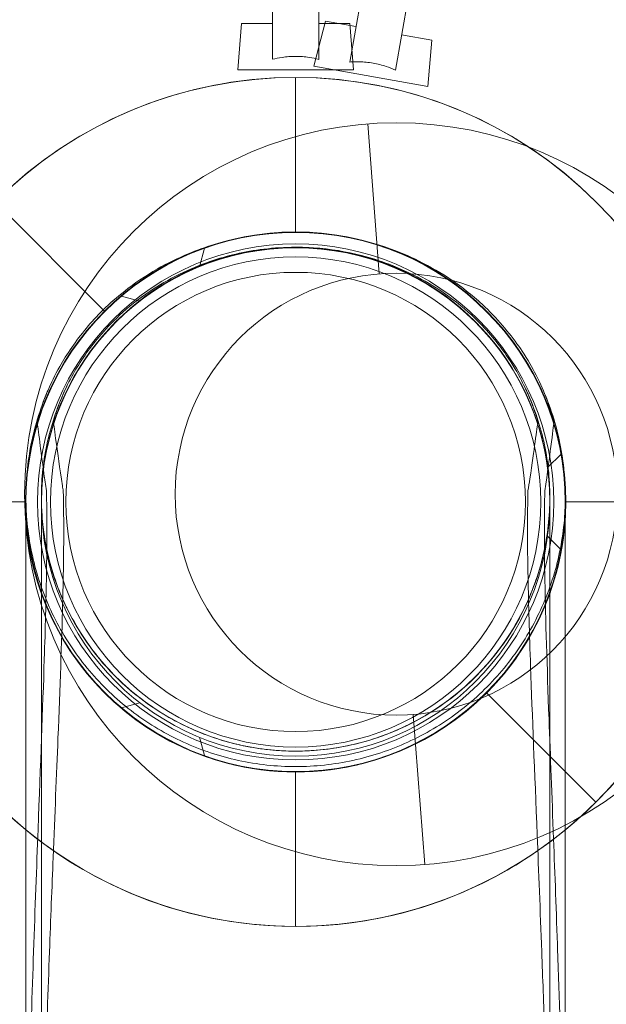
# Model space of a CAD drawing. Units: millimetres. Extents: x -2457 to 14508, y -8083 to 7010.
# Drawn here: x 9836 to 9988, y 1423 to 1678 of the extents above; entities that cross this region are included whole.
import ezdxf

# ---------------------------------------------------------------- set-up
doc = ezdxf.new("R2010")
doc.units = ezdxf.units.MM
doc.header["$LTSCALE"] = 20
doc.layers.add('2d', color=230, linetype='Continuous')

msp = doc.modelspace()

# ---------------------------------------------------------------- linework, layer by layer
at = {"layer": '2d', "lineweight": 0}
for p, q in [((9901.55, 1716.91), (9901.55, 1667.61)), ((9913.55, 1667.6), (9913.55, 1716.91)), ((9930.12, 1715.46), (9921.56, 1666.91)), ((9933.38, 1664.82), (9941.94, 1713.38)), ((9893.55, 1676.91), (9892.55, 1664.91)), ((9893.55, 1676.91), (9901.55, 1676.91)), ((9915.3, 1677.46), (9912.23, 1665.81)), ((9913.55, 1676.91), (9921.55, 1676.91)), ((9915.3, 1677.46), (9923.17, 1676.07)), ((9921.55, 1676.91), (9922.55, 1664.91)), ((9934.99, 1673.98), (9942.87, 1672.6)), ((9942.87, 1672.6), (9941.77, 1660.6)), ((9892.55, 1664.91), (9922.55, 1664.91)), ((9912.23, 1665.81), (9941.77, 1660.6)), ((9907.55, 1662.91), (9907.55, 1622.86)), ((9929.22, 1612), (9926.22, 1650.88)), ((9829.77, 1630.69), (9858.09, 1602.37)), ((9882.63, 1613.86), (9883.91, 1618.64)), ((9867.22, 1604.96), (9862.45, 1606.24)), ((9972.8, 1561.8), (9976.29, 1565.3)), ((9797.55, 1552.91), (9837.6, 1552.91)), ((10017.56, 1552.9), (9977.51, 1552.91)), ((9972.8, 1544.01), (9976.29, 1540.52)), ((9985.33, 1475.12), (9957.02, 1503.44)), ((9867.22, 1500.85), (9862.45, 1499.57)), ((9941.01, 1458.95), (9938.01, 1497.84)), ((9882.63, 1491.95), (9883.91, 1487.18)), ((9907.55, 1442.9), (9907.55, 1482.95))]:
    msp.add_line(p, q, dxfattribs=at)
for centre, radius in [((9933.61, 1554.92), 96.25), ((9907.55, 1552.91), 69.85), ((9907.55, 1552.91), 66.85), ((9907.55, 1552.91), 65.85), ((9907.55, 1552.91), 63.5), ((9907.55, 1552.91), 59.5), ((9933.61, 1554.92), 57.25)]:
    msp.add_circle(centre, radius, dxfattribs=at)
for radius, start, end in [(110, 90, 270), (110, 359.9981, 179.9981), (110, 314.9986, 134.9986), (110, 270, 90), (110, 134.9986, 314.9987), (69.96, 359.9981, 179.9981), (69.96, 90, 270), (69.96, 314.9986, 134.9986), (69.96, 270, 90), (69.96, 134.9986, 314.9986), (110, 179.9981, 359.9981), (69.96, 179.9981, 359.9981)]:
    msp.add_arc((9907.55, 1552.91), radius, start, end, dxfattribs=at)
for start_param, end_param in [(1.570797, 2.83026), (1.57078, 1.570796), (0.311334, 1.57078), (2.83026, 3.135176), (0.006461, 0.311334)]:
    msp.add_ellipse((9907.55, 1553.07), major_axis=(65.85, 0), ratio=1, start_param=start_param, end_param=end_param, dxfattribs=at)
for points, knots in [([(9913.55, 1667.6), (9912.75, 1667.8), (9911.92, 1667.97), (9910.5, 1668.19), (9909.91, 1668.25), (9908.73, 1668.34), (9908.14, 1668.37), (9906.97, 1668.37), (9906.37, 1668.34), (9905.19, 1668.25), (9904.61, 1668.19), (9903.18, 1667.97), (9902.35, 1667.8), (9901.55, 1667.61)], [7.99857, 7.99857, 7.99857, 7.99857, 10.568063, 10.568063, 12.329406, 12.329406, 14.09075, 14.09075, 15.852094, 15.852094, 17.613438, 17.613438, 20.18286, 20.18286, 20.18286, 20.18286]), ([(9901.55, 1667.61), (9902.35, 1667.8), (9903.18, 1667.97), (9904.61, 1668.19), (9905.19, 1668.25), (9906.37, 1668.34), (9906.97, 1668.37), (9908.14, 1668.37), (9908.73, 1668.34), (9909.91, 1668.25), (9910.5, 1668.19), (9911.92, 1667.97), (9912.75, 1667.8), (9913.55, 1667.6)], [7.99857, 7.99857, 7.99857, 7.99857, 10.568063, 10.568063, 12.329406, 12.329406, 14.09075, 14.09075, 15.852094, 15.852094, 17.613438, 17.613438, 20.18286, 20.18286, 20.18286, 20.18286]), ([(9921.56, 1666.91), (9922.38, 1666.97), (9923.23, 1666.99), (9924.67, 1666.95), (9925.26, 1666.91), (9926.43, 1666.8), (9927.02, 1666.72), (9928.18, 1666.51), (9928.76, 1666.39), (9929.9, 1666.1), (9930.47, 1665.93), (9931.84, 1665.47), (9932.62, 1665.16), (9933.38, 1664.82)], [7.99857, 7.99857, 7.99857, 7.99857, 10.568063, 10.568063, 12.329406, 12.329406, 14.09075, 14.09075, 15.852094, 15.852094, 17.613438, 17.613438, 20.18286, 20.18286, 20.18286, 20.18286]), ([(9933.38, 1664.82), (9932.62, 1665.16), (9931.84, 1665.47), (9930.47, 1665.93), (9929.9, 1666.1), (9928.76, 1666.39), (9928.18, 1666.51), (9927.02, 1666.72), (9926.43, 1666.8), (9925.26, 1666.91), (9924.67, 1666.95), (9923.51, 1666.98), (9922.94, 1666.98), (9922.38, 1666.95)], [7.99857, 7.99857, 7.99857, 7.99857, 10.568063, 10.568063, 12.329406, 12.329406, 14.09075, 14.09075, 15.852094, 15.852094, 17.613438, 17.613438, 19.331991, 19.331991, 19.331991, 19.331991]), ([(9840.63, 1573.58), (9840.65, 1573.69), (9840.68, 1573.82), (9840.76, 1574.19), (9840.82, 1574.43), (9841.13, 1575.58), (9841.5, 1576.84), (9842.45, 1579.47), (9842.89, 1580.62), (9844.2, 1583.67), (9845.18, 1585.71), (9847.34, 1589.55), (9848.36, 1591.21), (9850.66, 1594.56), (9851.92, 1596.23), (9854.65, 1599.48), (9856.08, 1601.06), (9859.35, 1604.27), (9861.19, 1605.92), (9865.72, 1609.49), (9868.53, 1611.44), (9874.17, 1614.68), (9876.83, 1616.01), (9883.94, 1618.97), (9888.65, 1620.46), (9898.24, 1622.3), (9902.84, 1622.76), (9907.55, 1622.76)], [-209.292347, -209.292347, -209.292347, -209.292347, -201.459777, -201.459777, -191.878494, -191.878494, -161.985626, -161.985626, -143.700448, -143.700448, -118.338132, -118.338132, -101.154073, -101.154073, -85.722592, -85.722592, -72.208644, -72.208644, -58.661142, -58.661142, -42.787646, -42.787646, -30.972146, -30.972146, -14.141848, -14.141848, 0, 0, 0, 0]), ([(9907.55, 1622.76), (9911.82, 1622.76), (9915.99, 1622.38), (9924.36, 1620.93), (9928.39, 1619.82), (9935.15, 1617.39), (9937.97, 1616.13), (9943.61, 1613.23), (9946.34, 1611.55), (9952.07, 1607.52), (9954.86, 1605.13), (9959.16, 1600.93), (9960.84, 1599.06), (9963.8, 1595.44), (9965.08, 1593.67), (9967.68, 1589.76), (9968.86, 1587.68), (9971.04, 1583.42), (9971.92, 1581.36), (9973.17, 1578.11), (9973.58, 1576.85), (9974.05, 1575.28), (9974.19, 1574.79), (9974.38, 1574.04), (9974.44, 1573.77), (9974.47, 1573.58)], [-211.630024, -211.630024, -211.630024, -211.630024, -198.689168, -198.689168, -184.642615, -184.642615, -172.82269, -172.82269, -158.648272, -158.648272, -139.098986, -139.098986, -122.8834, -122.8834, -106.105163, -106.105163, -83.435507, -83.435507, -54.631168, -54.631168, -29.048109, -29.048109, -13.838537, -13.838537, 0, 0, 0, 0]), ([(9907.55, 1618.92), (9904.78, 1618.92), (9902.01, 1618.75), (9894.29, 1617.82), (9889.69, 1616.7), (9882.61, 1614.29), (9879.92, 1613.15), (9874.64, 1610.55), (9872.12, 1609.05), (9866.78, 1605.47), (9864.18, 1603.34), (9859.91, 1599.38), (9858.17, 1597.51), (9855.26, 1594.08), (9854.06, 1592.48), (9851.83, 1589.26), (9850.84, 1587.64), (9848.88, 1584.16), (9848.02, 1582.37), (9846.57, 1579.05), (9846.02, 1577.57), (9845.46, 1575.91), (9845.32, 1575.47), (9845, 1574.38), (9844.87, 1573.88), (9844.81, 1573.58)], [-201.393971, -201.393971, -201.393971, -201.393971, -192.859449, -192.859449, -177.174814, -177.174814, -165.991685, -165.991685, -152.951375, -152.951375, -134.968279, -134.968279, -118.285196, -118.285196, -102.692935, -102.692935, -84.884098, -84.884098, -60.976066, -60.976066, -33.606453, -33.606453, -21.688427, -21.688427, 0, 0, 0, 0]), ([(9878.88, 1612.35), (9884.79, 1615.17), (9891.23, 1617.15), (9904.97, 1619.13), (9912.04, 1619.03), (9925.06, 1616.78), (9930.86, 1614.9), (9936.23, 1612.35)], [163.809792, 163.809792, 163.809792, 163.809792, 184.535525, 184.535525, 205.765679, 205.765679, 224.560441, 224.560441, 224.560441, 224.560441]), ([(9970.29, 1573.58), (9970.24, 1573.82), (9970.15, 1574.19), (9969.83, 1575.33), (9969.56, 1576.17), (9968.87, 1578.11), (9968.47, 1579.16), (9967.45, 1581.55), (9966.83, 1582.89), (9965.05, 1586.33), (9963.76, 1588.55), (9961.06, 1592.46), (9959.87, 1594.04), (9957.2, 1597.21), (9955.72, 1598.81), (9951.75, 1602.64), (9949.03, 1604.94), (9943.48, 1608.75), (9940.89, 1610.31), (9934.15, 1613.69), (9929.72, 1615.45), (9920.77, 1617.76), (9916.6, 1618.47), (9910.65, 1618.87), (9909.1, 1618.92), (9907.55, 1618.92)], [-402.532773, -402.532773, -402.532773, -402.532773, -385.098598, -385.098598, -363.03584, -363.03584, -344.055885, -344.055885, -325.097182, -325.097182, -299.975823, -299.975823, -284.616321, -284.616321, -270.184863, -270.184863, -250.834465, -250.834465, -237.289675, -237.289675, -219.637474, -219.637474, -206.157298, -206.157298, -201.395124, -201.395124, -201.395124, -201.395124]), ([(9837.7, 1554.18), (9837.7, 1556.65), (9837.83, 1559.14), (9838.36, 1564.08), (9838.76, 1566.55), (9839.82, 1571.42), (9840.48, 1573.83), (9842.05, 1578.56), (9842.96, 1580.89), (9844, 1583.15)], [0, 0, 0, 0, 7.435897, 7.435897, 14.910088, 14.910088, 22.384488, 22.384488, 29.86621, 29.86621, 29.86621, 29.86621]), ([(9841.7, 1554.18), (9841.7, 1554.5), (9841.7, 1554.81), (9841.74, 1557.55), (9841.91, 1559.97), (9842.51, 1564.77), (9842.95, 1567.16), (9844.08, 1571.86), (9844.77, 1574.19), (9846.41, 1578.74), (9847.36, 1580.98), (9848.42, 1583.15)], [0, 0, 0, 0, 0.954088, 0.954088, 8.211037, 8.211037, 15.468159, 15.468159, 22.725503, 22.725503, 29.990393, 29.990393, 29.990393, 29.990393]), ([(9966.68, 1583.15), (9967.75, 1580.98), (9968.69, 1578.74), (9970.33, 1574.19), (9971.03, 1571.86), (9972.15, 1567.16), (9972.59, 1564.77), (9973.19, 1559.97), (9973.36, 1557.55), (9973.4, 1554.83), (9973.4, 1554.53), (9973.4, 1554.21), (9973.4, 1554.2), (9973.4, 1554.18), (9973.4, 1554.18), (9973.4, 1554.18)], [0, 0, 0, 0, 7.26489, 7.26489, 14.522233, 14.522233, 21.779356, 21.779356, 29.036305, 29.036305, 29.942053, 29.942053, 29.984509, 29.984509, 29.990176, 29.990176, 29.990176, 29.990176]), ([(9971.1, 1583.15), (9972.14, 1580.89), (9973.05, 1578.56), (9974.63, 1573.83), (9975.29, 1571.42), (9976.34, 1566.55), (9976.74, 1564.08), (9977.14, 1560.37), (9977.24, 1559.13), (9977.34, 1557.26), (9977.36, 1556.64), (9977.39, 1555.55), (9977.4, 1555.08), (9977.4, 1554.53), (9977.4, 1554.44), (9977.4, 1554.32), (9977.4, 1554.29), (9977.4, 1554.24), (9977.4, 1554.22), (9977.4, 1554.2), (9977.4, 1554.19), (9977.4, 1554.18), (9977.4, 1554.18), (9977.4, 1554.18), (9977.4, 1554.18), (9977.4, 1554.18), (9977.4, 1554.18), (9977.4, 1554.18)], [0, 0, 0, 0, 7.481722, 7.481722, 14.956123, 14.956123, 22.430313, 22.430313, 26.163305, 26.163305, 28.030623, 28.030623, 29.431057, 29.431057, 29.693625, 29.693625, 29.792088, 29.792088, 29.838782, 29.838782, 29.862129, 29.862129, 29.867965, 29.867965, 29.868695, 29.868695, 29.86906, 29.86906, 29.86906, 29.86906]), ([(9843.02, 1555.77), (9842.78, 1557.35), (9842.57, 1558.82), (9841.92, 1563.52), (9841.57, 1566.24), (9840.95, 1571.15), (9840.74, 1572.89), (9840.63, 1573.58)], [-389.524204, -389.524204, -389.524204, -389.524204, -330.591039, -330.591039, -187.943829, -187.943829, 0, 0, 0, 0]), ([(9844.81, 1573.58), (9844.93, 1572.89), (9845.16, 1571.15), (9845.91, 1565.61), (9846.42, 1561.84), (9847.23, 1556.63), (9847.3, 1556.2), (9847.37, 1555.77)], [-1110.23576, -1110.23576, -1110.23576, -1110.23576, -924.390528, -924.390528, -740.845644, -740.845644, -724.708417, -724.708417, -724.708417, -724.708417]), ([(9967.73, 1555.77), (9967.91, 1556.87), (9968.07, 1557.92), (9968.82, 1562.91), (9969.26, 1566.09), (9969.95, 1571.2), (9970.17, 1572.9), (9970.29, 1573.58)], [-389.52997, -389.52997, -389.52997, -389.52997, -348.335865, -348.335865, -184.974326, -184.974326, 0, 0, 0, 0]), ([(9974.47, 1573.58), (9974.35, 1572.8), (9974.1, 1570.71), (9973.29, 1564.4), (9972.79, 1560.56), (9972.08, 1555.77)], [-1109.043149, -1109.043149, -1109.043149, -1109.043149, -900.493015, -900.493015, -723.641319, -723.641319, -723.641319, -723.641319]), ([(9837.7, 1313.46), (9837.7, 1314.58), (9837.7, 1315.68), (9837.7, 1320.1), (9837.7, 1323.38), (9837.7, 1332.9), (9837.7, 1339.05), (9837.7, 1351.09), (9837.7, 1356.99), (9837.7, 1368.52), (9837.7, 1374.16), (9837.7, 1385.18), (9837.7, 1390.57), (9837.7, 1401.08), (9837.7, 1406.21), (9837.7, 1416.2), (9837.7, 1421.07), (9837.7, 1430.55), (9837.7, 1435.17), (9837.7, 1444.13), (9837.7, 1448.48), (9837.7, 1456.92), (9837.7, 1461.02), (9837.7, 1468.94), (9837.7, 1472.77), (9837.7, 1480.17), (9837.7, 1483.74), (9837.7, 1490.61), (9837.7, 1493.92), (9837.7, 1500.27), (9837.7, 1503.31), (9837.7, 1509.13), (9837.7, 1511.91), (9837.7, 1517.21), (9837.7, 1519.72), (9837.7, 1524.49), (9837.7, 1526.74), (9837.7, 1530.98), (9837.7, 1532.96), (9837.7, 1536.67), (9837.7, 1538.39), (9837.7, 1541.57), (9837.7, 1543.02), (9837.7, 1545.66), (9837.7, 1546.85), (9837.7, 1548.96), (9837.7, 1549.89), (9837.7, 1551.46), (9837.7, 1552.12), (9837.7, 1553.16), (9837.7, 1553.55), (9837.7, 1553.93), (9837.7, 1554.03), (9837.7, 1554.12), (9837.7, 1554.14), (9837.7, 1554.16), (9837.7, 1554.17), (9837.7, 1554.18), (9837.7, 1554.18), (9837.7, 1554.18), (9837.7, 1554.18), (9837.7, 1554.18), (9837.7, 1554.18), (9837.7, 1554.18), (9837.7, 1554.18), (9837.7, 1554.18), (9837.7, 1554.18), (9837.7, 1554.18), (9837.7, 1554.18), (9837.7, 1554.18), (9837.7, 1554.18), (9837.7, 1554.18), (9837.7, 1554.18), (9837.7, 1554.18)], [0, 0, 0, 0, 10.000007, 10.000007, 40.000198, 40.000198, 97.978781, 97.978781, 155.956689, 155.956689, 213.934598, 213.934598, 271.912507, 271.912507, 329.890415, 329.890415, 387.868324, 387.868324, 445.846233, 445.846233, 503.824142, 503.824142, 561.80205, 561.80205, 619.779959, 619.779959, 677.757868, 677.757868, 735.735776, 735.735776, 793.713685, 793.713685, 851.691594, 851.691594, 909.669502, 909.669502, 967.647411, 967.647411, 1025.62532, 1025.62532, 1083.603229, 1083.603229, 1141.581137, 1141.581137, 1199.559046, 1199.559046, 1257.536955, 1257.536955, 1315.514863, 1315.514863, 1373.492772, 1373.492772, 1401.506823, 1401.506823, 1415.417809, 1415.417809, 1422.325403, 1422.325403, 1427.506098, 1427.506098, 1428.477478, 1428.477478, 1428.841746, 1428.841746, 1429.114947, 1429.114947, 1429.127753, 1429.127753, 1429.135565, 1429.135565, 1429.137518, 1429.137518, 1429.138007, 1429.138007, 1429.138007, 1429.138007]), ([(9837.7, 1554.18), (9837.7, 1552.52), (9837.76, 1550.86), (9838.06, 1546.71), (9838.37, 1544.24), (9839.25, 1539.33), (9839.83, 1536.9), (9841.23, 1532.12), (9842.06, 1529.76), (9843.97, 1525.16), (9845.05, 1522.91), (9847.44, 1518.53), (9848.75, 1516.41), (9851.59, 1512.31), (9853.13, 1510.34), (9856.39, 1506.57), (9858.12, 1504.77), (9861.77, 1501.38), (9863.69, 1499.78), (9867.68, 1496.79), (9869.76, 1495.4), (9874.05, 1492.86), (9876.26, 1491.7), (9880.79, 1489.63), (9883.12, 1488.71), (9887.85, 1487.14), (9890.26, 1486.48), (9895.13, 1485.42), (9897.6, 1485.02), (9902.56, 1484.48), (9905.06, 1484.35), (9907.55, 1484.35)], [0, 0, 0, 0, 4.981943, 4.981943, 12.456026, 12.456026, 19.930297, 19.930297, 27.404818, 27.404818, 34.879644, 34.879644, 42.354811, 42.354811, 49.830343, 49.830343, 57.306245, 57.306245, 64.782506, 64.782506, 72.259097, 72.259097, 79.735973, 79.735973, 87.213076, 87.213076, 94.690336, 94.690336, 102.167663, 102.167663, 109.652192, 109.652192, 109.652192, 109.652192]), ([(9839.69, 1436.38), (9840.07, 1447.64), (9840.47, 1458.22), (9841.47, 1484.77), (9842.05, 1499.47), (9842.72, 1520.22), (9842.91, 1527.45), (9843.17, 1542.67), (9843.17, 1549.97), (9843.02, 1555.77)], [-608.709456, -608.709456, -608.709456, -608.709456, -491.69211, -491.69211, -294.454165, -294.454165, -169.961039, -169.961039, 0, 0, 0, 0]), ([(9841.7, 1554.18), (9841.7, 1553.83), (9841.7, 1553.47), (9841.75, 1550.7), (9841.92, 1548.28), (9842.53, 1543.48), (9842.97, 1541.1), (9844.1, 1536.39), (9844.8, 1534.07), (9846.12, 1530.43), (9846.66, 1529.08), (9847.24, 1527.75)], [0, 0, 0, 0, 1.056402, 1.056402, 8.313318, 8.313318, 15.57039, 15.57039, 22.827688, 22.827688, 27.178636, 27.178636, 27.178636, 27.178636]), ([(9841.7, 1313.46), (9841.7, 1314.58), (9841.7, 1315.68), (9841.7, 1320.1), (9841.7, 1323.38), (9841.7, 1332.9), (9841.7, 1339.05), (9841.7, 1351.09), (9841.7, 1356.99), (9841.7, 1368.52), (9841.7, 1374.16), (9841.7, 1385.18), (9841.7, 1390.57), (9841.7, 1401.08), (9841.7, 1406.21), (9841.7, 1416.2), (9841.7, 1421.07), (9841.7, 1430.55), (9841.7, 1435.17), (9841.7, 1444.13), (9841.7, 1448.48), (9841.7, 1456.92), (9841.7, 1461.02), (9841.7, 1468.94), (9841.7, 1472.77), (9841.7, 1480.17), (9841.7, 1483.74), (9841.7, 1490.61), (9841.7, 1493.92), (9841.7, 1500.27), (9841.7, 1503.31), (9841.7, 1509.13), (9841.7, 1511.91), (9841.7, 1517.21), (9841.7, 1519.72), (9841.7, 1524.49), (9841.7, 1526.74), (9841.7, 1530.98), (9841.7, 1532.96), (9841.7, 1536.67), (9841.7, 1538.39), (9841.7, 1541.57), (9841.7, 1543.02), (9841.7, 1545.66), (9841.7, 1546.85), (9841.7, 1548.96), (9841.7, 1549.89), (9841.7, 1551.46), (9841.7, 1552.12), (9841.7, 1553.16), (9841.7, 1553.55), (9841.7, 1554.06), (9841.7, 1554.06), (9841.7, 1554.18)], [0, 0, 0, 0, 10.000007, 10.000007, 40.000198, 40.000198, 97.978781, 97.978781, 155.956689, 155.956689, 213.934598, 213.934598, 271.912507, 271.912507, 329.890415, 329.890415, 387.868324, 387.868324, 445.846233, 445.846233, 503.824142, 503.824142, 561.80205, 561.80205, 619.779959, 619.779959, 677.757868, 677.757868, 735.735776, 735.735776, 793.713685, 793.713685, 851.691594, 851.691594, 909.669502, 909.669502, 967.647411, 967.647411, 1025.62532, 1025.62532, 1083.603229, 1083.603229, 1141.581137, 1141.581137, 1199.559046, 1199.559046, 1257.536955, 1257.536955, 1315.514863, 1315.514863, 1373.492772, 1373.492772, 1429.138356, 1429.138356, 1429.138356, 1429.138356]), ([(9847.37, 1555.77), (9847.47, 1552.09), (9847.51, 1547.82), (9847.46, 1538.07), (9847.36, 1532.61), (9846.95, 1516.56), (9846.53, 1504.94), (9845.62, 1482.22), (9845.19, 1471.89), (9844.44, 1453.01), (9844.12, 1444.89), (9843.82, 1436.38)], [-686.042414, -686.042414, -686.042414, -686.042414, -578.351706, -578.351706, -470.911905, -470.911905, -293.472224, -293.472224, -165.903938, -165.903938, -77.46524, -77.46524, -77.46524, -77.46524]), ([(9907.55, 1484.35), (9910.05, 1484.35), (9912.54, 1484.48), (9917.5, 1485.02), (9919.97, 1485.42), (9924.84, 1486.48), (9927.25, 1487.14), (9931.98, 1488.71), (9934.31, 1489.63), (9938.84, 1491.7), (9941.06, 1492.86), (9945.34, 1495.4), (9947.42, 1496.79), (9951.41, 1499.78), (9953.33, 1501.38), (9956.98, 1504.77), (9958.71, 1506.57), (9961.98, 1510.34), (9963.51, 1512.31), (9966.35, 1516.41), (9967.67, 1518.53), (9970.05, 1522.91), (9971.13, 1525.16), (9973.04, 1529.76), (9973.87, 1532.12), (9975.28, 1536.9), (9975.85, 1539.33), (9976.73, 1544.24), (9977.05, 1546.71), (9977.34, 1550.86), (9977.4, 1552.52), (9977.4, 1554.18)], [0, 0, 0, 0, 7.484529, 7.484529, 14.961856, 14.961856, 22.439117, 22.439117, 29.916219, 29.916219, 37.393095, 37.393095, 44.869686, 44.869686, 52.345947, 52.345947, 59.82185, 59.82185, 67.297382, 67.297382, 74.772549, 74.772549, 82.247374, 82.247374, 89.721896, 89.721896, 97.196166, 97.196166, 104.670249, 104.670249, 109.652339, 109.652339, 109.652339, 109.652339]), ([(9971.28, 1436.38), (9970.9, 1447.07), (9970.5, 1457.15), (9969.46, 1483.05), (9968.84, 1497.6), (9968.1, 1518.79), (9967.87, 1526.46), (9967.57, 1542.32), (9967.56, 1549.83), (9967.73, 1555.77)], [-608.717188, -608.717188, -608.717188, -608.717188, -497.568973, -497.568973, -304.424807, -304.424807, -174.037345, -174.037345, 0, 0, 0, 0]), ([(9967.86, 1527.75), (9968.45, 1529.08), (9968.98, 1530.43), (9970.3, 1534.07), (9971, 1536.39), (9972.13, 1541.1), (9972.57, 1543.48), (9973.18, 1548.28), (9973.35, 1550.7), (9973.4, 1553.47), (9973.4, 1553.83), (9973.4, 1554.18)], [53.726582, 53.726582, 53.726582, 53.726582, 58.07753, 58.07753, 65.334828, 65.334828, 72.5919, 72.5919, 79.848816, 79.848816, 80.905436, 80.905436, 80.905436, 80.905436]), ([(9972.08, 1555.77), (9971.92, 1549.68), (9971.93, 1541.94), (9972.29, 1522.48), (9972.67, 1510.5), (9973.53, 1487.17), (9973.93, 1476.83), (9974.7, 1456.44), (9975.06, 1446.7), (9975.41, 1436.38)], [-686.055706, -686.055706, -686.055706, -686.055706, -507.666578, -507.666578, -315.842318, -315.842318, -184.688668, -184.688668, -77.465532, -77.465532, -77.465532, -77.465532]), ([(9973.4, 1554.18), (9973.4, 1554.06), (9973.4, 1554.06), (9973.4, 1553.55), (9973.4, 1553.16), (9973.4, 1552.12), (9973.4, 1551.46), (9973.4, 1549.89), (9973.4, 1548.96), (9973.4, 1546.85), (9973.4, 1545.66), (9973.4, 1543.02), (9973.4, 1541.57), (9973.4, 1538.39), (9973.4, 1536.67), (9973.4, 1532.96), (9973.4, 1530.98), (9973.4, 1526.74), (9973.4, 1524.49), (9973.4, 1519.72), (9973.4, 1517.21), (9973.4, 1511.91), (9973.4, 1509.13), (9973.4, 1503.31), (9973.4, 1500.27), (9973.4, 1493.92), (9973.4, 1490.61), (9973.4, 1483.74), (9973.4, 1480.17), (9973.4, 1472.77), (9973.4, 1468.94), (9973.4, 1461.02), (9973.4, 1456.92), (9973.4, 1448.48), (9973.4, 1444.13), (9973.4, 1435.17), (9973.4, 1430.55), (9973.4, 1421.07), (9973.4, 1416.2), (9973.4, 1406.21), (9973.4, 1401.08), (9973.4, 1390.57), (9973.4, 1385.18), (9973.4, 1374.16), (9973.4, 1368.52), (9973.4, 1356.99), (9973.4, 1351.09), (9973.4, 1339.05), (9973.4, 1332.9), (9973.4, 1323.38), (9973.4, 1320.1), (9973.4, 1315.68), (9973.4, 1314.58), (9973.4, 1313.46)], [0, 0, 0, 0, 55.645278, 55.645278, 113.623187, 113.623187, 171.601096, 171.601096, 229.579004, 229.579004, 287.556913, 287.556913, 345.534822, 345.534822, 403.51273, 403.51273, 461.490639, 461.490639, 519.468548, 519.468548, 577.446457, 577.446457, 635.424365, 635.424365, 693.402274, 693.402274, 751.380183, 751.380183, 809.358091, 809.358091, 867.336, 867.336, 925.313909, 925.313909, 983.291817, 983.291817, 1041.269726, 1041.269726, 1099.247635, 1099.247635, 1157.225544, 1157.225544, 1215.203452, 1215.203452, 1273.181361, 1273.181361, 1331.15927, 1331.15927, 1389.137852, 1389.137852, 1419.138043, 1419.138043, 1429.13805, 1429.13805, 1429.13805, 1429.13805]), ([(9977.4, 1554.18), (9977.4, 1554.06), (9977.4, 1554.06), (9977.4, 1553.55), (9977.4, 1553.16), (9977.4, 1552.12), (9977.4, 1551.46), (9977.4, 1549.89), (9977.4, 1548.96), (9977.4, 1546.85), (9977.4, 1545.66), (9977.4, 1543.02), (9977.4, 1541.57), (9977.4, 1538.39), (9977.4, 1536.67), (9977.4, 1532.96), (9977.4, 1530.98), (9977.4, 1526.74), (9977.4, 1524.49), (9977.4, 1519.72), (9977.4, 1517.21), (9977.4, 1511.91), (9977.4, 1509.13), (9977.4, 1503.31), (9977.4, 1500.27), (9977.4, 1493.92), (9977.4, 1490.61), (9977.4, 1483.74), (9977.4, 1480.17), (9977.4, 1472.77), (9977.4, 1468.94), (9977.4, 1461.02), (9977.4, 1456.92), (9977.4, 1448.48), (9977.4, 1444.13), (9977.4, 1435.17), (9977.4, 1430.55), (9977.4, 1421.07), (9977.4, 1416.2), (9977.4, 1406.21), (9977.4, 1401.08), (9977.4, 1390.57), (9977.4, 1385.18), (9977.4, 1374.16), (9977.4, 1368.52), (9977.4, 1356.99), (9977.4, 1351.09), (9977.4, 1339.05), (9977.4, 1332.9), (9977.4, 1323.38), (9977.4, 1320.1), (9977.4, 1315.68), (9977.4, 1314.58), (9977.4, 1313.46)], [0, 0, 0, 0, 55.645278, 55.645278, 113.623186, 113.623186, 171.601095, 171.601095, 229.579004, 229.579004, 287.556913, 287.556913, 345.534821, 345.534821, 403.51273, 403.51273, 461.490639, 461.490639, 519.468547, 519.468547, 577.446456, 577.446456, 635.424365, 635.424365, 693.402273, 693.402273, 751.380182, 751.380182, 809.358091, 809.358091, 867.336, 867.336, 925.313908, 925.313908, 983.291817, 983.291817, 1041.269726, 1041.269726, 1099.247634, 1099.247634, 1157.225543, 1157.225543, 1215.203452, 1215.203452, 1273.18136, 1273.18136, 1331.159269, 1331.159269, 1389.137852, 1389.137852, 1419.138043, 1419.138043, 1429.13805, 1429.13805, 1429.13805, 1429.13805]), ([(9841.7, 1553.5), (9841.76, 1544.88), (9843.53, 1536.26), (9849.58, 1522.24), (9853.05, 1516.58), (9861.61, 1506.57), (9866.61, 1502.16), (9872.39, 1498.51), (9876.44, 1495.96), (9880.83, 1493.81), (9885.51, 1492.15)], [388.132944, 388.132944, 388.132944, 388.132944, 420.377631, 420.377631, 443.800773, 443.800773, 465.944737, 465.944737, 465.944737, 481.431607, 481.431607, 481.431607, 481.431607]), ([(9907.55, 1488.35), (9905.31, 1488.35), (9903.07, 1488.46), (9895.72, 1489.22), (9890.75, 1490.33), (9881.12, 1493.66), (9876.55, 1495.88), (9872.36, 1498.53), (9865.37, 1502.94), (9859.54, 1508.44), (9849.15, 1522.19), (9845.29, 1530.77), (9842.26, 1544.15), (9841.73, 1548.81), (9841.7, 1553.47)], [426.689545, 426.689545, 426.689545, 426.689545, 433.469009, 433.469009, 448.957473, 448.957473, 464.993051, 464.993051, 464.993051, 491.729034, 491.729034, 525.25335, 525.25335, 542.647428, 542.647428, 542.647428, 542.647428]), ([(9973.4, 1553.47), (9973.38, 1550.4), (9973.14, 1547.33), (9971.22, 1534.45), (9967.46, 1524.77), (9956.52, 1509.33), (9950.18, 1503.16), (9936.25, 1494.48), (9929.27, 1491.55), (9917.07, 1488.87), (9912.32, 1488.35), (9907.55, 1488.35)], [310.681715, 310.681715, 310.681715, 310.681715, 322.152087, 322.152087, 359.18129, 359.18129, 388.667933, 388.667933, 412.230214, 412.230214, 426.689545, 426.689545, 426.689545, 426.689545]), ([(9929.59, 1492.15), (9931.01, 1492.65), (9932.4, 1493.2), (9940.86, 1496.87), (9947.09, 1501.04), (9958.93, 1512.02), (9963.96, 1519.16), (9971.36, 1535.26), (9973.34, 1544.39), (9973.4, 1553.5)], [527.237783, 527.237783, 527.237783, 527.237783, 531.922163, 531.922163, 556.142253, 556.142253, 586.376232, 586.376232, 620.460715, 620.460715, 620.460715, 620.460715]), ([(9847.24, 1527.75), (9847.63, 1526.87), (9848.04, 1525.99), (9849.53, 1522.95), (9850.72, 1520.83), (9853.33, 1516.75), (9854.74, 1514.78), (9857.78, 1511.01), (9859.4, 1509.21), (9862.83, 1505.8), (9864.64, 1504.18), (9868.43, 1501.17), (9870.41, 1499.76), (9874.51, 1497.19), (9876.63, 1496.01), (9880.99, 1493.89), (9883.23, 1492.96), (9885.51, 1492.15)], [27.178636, 27.178636, 27.178636, 27.178636, 30.085271, 30.085271, 37.343183, 37.343183, 44.601453, 44.601453, 51.860094, 51.860094, 59.119097, 59.119097, 66.378438, 66.378438, 73.63806, 73.63806, 80.905218, 80.905218, 80.905218, 80.905218]), ([(9929.59, 1492.15), (9931.88, 1492.96), (9934.12, 1493.89), (9938.47, 1496.01), (9940.6, 1497.19), (9944.69, 1499.76), (9946.67, 1501.17), (9950.46, 1504.18), (9952.27, 1505.8), (9955.7, 1509.21), (9957.33, 1511.01), (9960.36, 1514.78), (9961.78, 1516.75), (9964.38, 1520.83), (9965.57, 1522.95), (9967.06, 1525.99), (9967.47, 1526.87), (9967.86, 1527.75)], [0, 0, 0, 0, 7.267158, 7.267158, 14.52678, 14.52678, 21.786121, 21.786121, 29.045124, 29.045124, 36.303765, 36.303765, 43.562035, 43.562035, 50.819947, 50.819947, 53.726582, 53.726582, 53.726582, 53.726582]), ([(9885.51, 1492.15), (9887.97, 1491.27), (9890.5, 1490.54), (9897.84, 1488.89), (9902.68, 1488.35), (9907.55, 1488.35)], [481.431607, 481.431607, 481.431607, 481.431607, 489.570044, 489.570044, 504.341488, 504.341488, 504.341488, 504.341488]), ([(9907.55, 1488.35), (9909.69, 1488.35), (9911.84, 1488.45), (9919.4, 1489.19), (9924.63, 1490.38), (9929.59, 1492.15)], [504.341488, 504.341488, 504.341488, 504.341488, 510.837148, 510.837148, 527.237783, 527.237783, 527.237783, 527.237783]), ([(9880.31, 512.47), (9879.78, 516.25), (9879.28, 520.03), (9877.09, 536.88), (9875.54, 550.02), (9872.69, 575.79), (9871.38, 588.56), (9868.87, 614.41), (9867.67, 627.55), (9865, 658.16), (9863.59, 675.59), (9860.49, 716.03), (9858.87, 738.91), (9855.37, 791.7), (9853.59, 821.32), (9849.82, 889.1), (9847.98, 926.68), (9844.36, 1008.77), (9842.75, 1052.46), (9840.28, 1132.16), (9839.39, 1168.49), (9838.24, 1232.22), (9837.91, 1260.14), (9837.63, 1314.97), (9837.71, 1341.64), (9838.33, 1391.62), (9838.89, 1414.9), (9839.69, 1436.38)], [-7687.657464, -7687.657464, -7687.657464, -7687.657464, -7663.163918, -7663.163918, -7577.848127, -7577.848127, -7493.423659, -7493.423659, -7405.107093, -7405.107093, -7285.62864, -7285.62864, -7124.245009, -7124.245009, -6906.642138, -6906.642138, -6613.749709, -6613.749709, -6242.792765, -6242.792765, -5900.104805, -5900.104805, -5606.913725, -5606.913725, -5291.993164, -5291.993164, -4975.28056, -4975.28056, -4975.28056, -4975.28056]), ([(9843.82, 1436.38), (9843.42, 1426.39), (9843.08, 1416.01), (9842.12, 1379.77), (9841.77, 1352.14), (9841.65, 1292.33), (9841.89, 1260.12), (9842.92, 1195.35), (9843.64, 1163.26), (9845.38, 1102.81), (9846.3, 1075.06), (9848.5, 1017.95), (9849.75, 988.62), (9852.64, 928.74), (9854.25, 898.22), (9857.86, 837.18), (9859.82, 806.72), (9863.59, 754.65), (9865.23, 733.42), (9868.36, 696.61), (9869.75, 681.14), (9875.6, 620.92), (9880.37, 581.38), (9886.57, 544.54), (9887.73, 538.11), (9890.35, 525.06), (9891.98, 517.72), (9895.02, 506.65), (9896.5, 501.78), (9899.41, 494.61), (9900.91, 491.45), (9902.68, 489.15), (9902.71, 489.12), (9902.73, 489.09)], [3023.376715, 3023.376715, 3023.376715, 3023.376715, 3159.682142, 3159.682142, 3481.972085, 3481.972085, 3807.304707, 3807.304707, 4095.769845, 4095.769845, 4324.465908, 4324.465908, 4550.109589, 4550.109589, 4770.815848, 4770.815848, 4979.366303, 4979.366303, 5118.98135, 5118.98135, 5218.012687, 5218.012687, 5501.586517, 5501.586517, 5559.607509, 5559.607509, 5622.206289, 5622.206289, 5661.961703, 5661.961703, 5689.271997, 5689.271997, 5689.630349, 5689.630349, 5689.630349, 5689.630349]), ([(9912.37, 489.09), (9913.53, 490.57), (9914.61, 492.48), (9917.61, 498.86), (9919.3, 504.08), (9921.85, 512.89), (9923.01, 517.58), (9929.17, 544.67), (9933.97, 576.66), (9939.76, 625.98), (9941.04, 637.82), (9943.77, 664.47), (9945.18, 679.32), (9948.19, 713.06), (9949.73, 731.92), (9953.03, 774.79), (9954.7, 798.65), (9958.22, 852.75), (9959.97, 882.68), (9963.6, 950.54), (9965.33, 987.85), (9968.65, 1068.94), (9970.07, 1111.84), (9971.72, 1175.41), (9972.2, 1197.73), (9973.12, 1252.63), (9973.4, 1284.05), (9973.4, 1313.46), (9973.4, 1350.77), (9972.95, 1384.83), (9971.8, 1422.69), (9971.55, 1429.62), (9971.28, 1436.38)], [-1616.505493, -1616.505493, -1616.505493, -1616.505493, -1599.831224, -1599.831224, -1566.149111, -1566.149111, -1531.607732, -1531.607732, -1356.668194, -1356.668194, -1301.264106, -1301.264106, -1230.564923, -1230.564923, -1138.624573, -1138.624573, -1018.48704, -1018.48704, -860.854171, -860.854171, -651.147324, -651.147324, -386.312565, -386.312565, -234.96296, -234.96296, 0, 0, 0, 297.987244, 297.987244, 366.9371, 366.9371, 366.9371, 366.9371]), ([(9975.41, 1436.38), (9975.49, 1434.21), (9975.57, 1432.02), (9976.53, 1404.27), (9977.07, 1376.26), (9977.53, 1312.13), (9977.38, 1275.47), (9976.37, 1200.26), (9975.58, 1162.26), (9973.64, 1092.39), (9972.64, 1061.57), (9970.34, 1000.37), (9969.09, 970.2), (9966.22, 908.45), (9964.62, 876.92), (9961.03, 813.01), (9959.05, 780.67), (9955.41, 727.32), (9953.93, 706.79), (9950.8, 666.63), (9949.17, 647.01), (9946.1, 612.93), (9944.72, 598.54), (9942.09, 572.83), (9940.86, 561.49), (9938.1, 537.69), (9936.53, 525.04), (9934.8, 512.47)], [-1895.491824, -1895.491824, -1895.491824, -1895.491824, -1873.597667, -1873.597667, -1620.058726, -1620.058726, -1339.244459, -1339.244459, -1086.034677, -1086.034677, -899.964258, -899.964258, -730.35345, -730.35345, -563.680964, -563.680964, -401.981083, -401.981083, -303.354561, -303.354561, -211.675038, -211.675038, -145.884064, -145.884064, -94.828186, -94.828186, -38.997534, -38.997534, -38.997534, -38.997534])]:
    msp.add_open_spline(points, degree=3, knots=knots, dxfattribs=at)
for points in [[(9901.55, 1667.61), (9901.55, 1667.61), (9901.55, 1667.61)], [(9921.56, 1666.91), (9921.56, 1666.91), (9921.56, 1666.91)]]:
    msp.add_rational_spline(points, [1.00011282911, 1.00011282846, 1.00011282781], degree=2, dxfattribs=at)
for points in [[(9922.38, 1666.95), (9922.1, 1666.94), (9921.83, 1666.93), (9921.56, 1666.91)], [(9907.55, 1618.92), (9907.55, 1618.92), (9907.55, 1618.92), (9907.55, 1618.92)], [(9841.7, 1553.47), (9841.7, 1553.48), (9841.7, 1553.49), (9841.7, 1553.5)], [(9973.4, 1553.5), (9973.4, 1553.49), (9973.4, 1553.48), (9973.4, 1553.47)]]:
    msp.add_open_spline(points, degree=3, dxfattribs=at)

doc.saveas('drawing.dxf')
